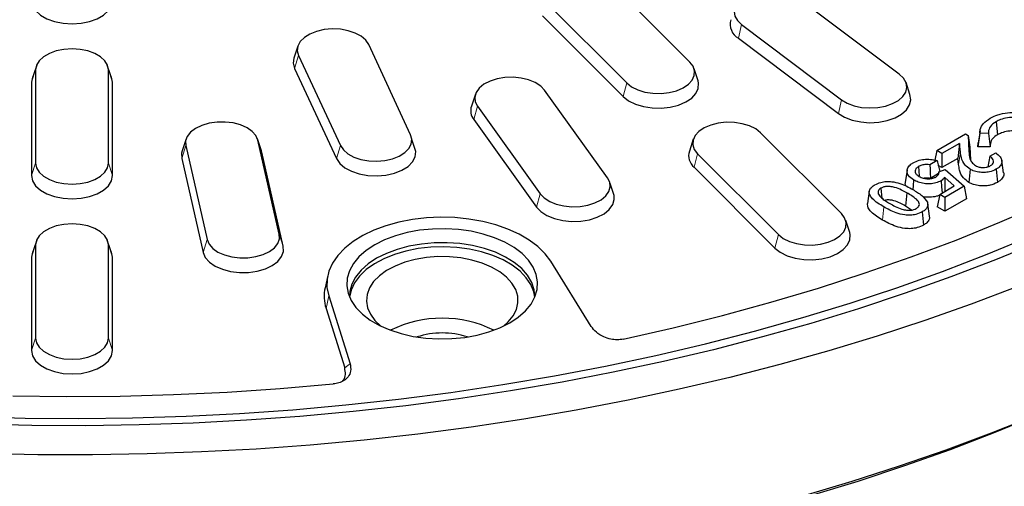
# Model space of a CAD drawing. Units: millimetres. Extents: x 0 to 420, y 0 to 297.
# Drawn here: x 325 to 364, y 146 to 164 of the extents above; entities that cross this region are included whole.
import ezdxf

# ---------------------------------------------------------------- set-up
doc = ezdxf.new("R2010")
doc.units = ezdxf.units.MM

msp = doc.modelspace()

# ---------------------------------------------------------------- linework, layer by layer
at = {"color": 7, "linetype": 'Continuous', "lineweight": 25}
for p, q in [((351.6867, 162.7042), (348.4867, 165.9039)), ((345.9939, 165.073), (349.1939, 161.8734)), ((359.9768, 162.2222), (356.0199, 165.1992)), ((345.8547, 164.5367), (349.0547, 161.337)), ((353.7363, 164.1876), (357.6932, 161.2106)), ((336.1757, 163.3258), (336.0173, 162.852)), ((340.6397, 159.8279), (338.9833, 163.3966)), ((353.6087, 163.6412), (357.5657, 160.6642)), ((336.2029, 162.9666), (337.8593, 159.3978)), ((325.8572, 162.6245), (325.7027, 162.1602)), ((328.7779, 162.1602), (328.6234, 162.6245)), ((325.8011, 162.3948), (325.8011, 158.7001)), ((328.6795, 158.7001), (328.6795, 162.3948)), ((336.0476, 162.4526), (337.704, 158.8839)), ((352.0174, 161.9545), (351.8589, 162.4288)), ((325.6403, 161.9048), (325.6403, 158.2102)), ((328.8403, 158.2102), (328.8403, 161.9048)), ((360.4006, 161.4171), (360.2433, 161.8879)), ((343.2015, 161.4314), (343.0437, 160.9592)), ((348.4312, 158.1237), (345.9438, 161.5904)), ((343.2845, 160.9545), (345.7719, 157.4878)), ((343.1359, 160.429), (345.6234, 156.9623)), ((363.8089, 160.3423), (363.8616, 159.8226)), ((357.6867, 156.7049), (354.4867, 159.9045)), ((361.4577, 159.197), (362.6008, 159.8569)), ((362.6008, 159.8569), (362.6982, 159.8007)), ((362.6982, 159.8007), (362.7329, 159.1573)), ((362.6982, 159.8007), (362.771, 159.3289)), ((363.1606, 159.8813), (363.0854, 159.3499)), ((363.1719, 159.9854), (363.0986, 159.5)), ((363.5016, 159.8765), (363.1606, 159.8813)), ((363.5016, 159.8765), (363.5748, 159.343)), ((331.753, 159.659), (331.5952, 159.1867)), ((331.7393, 159.3932), (332.5877, 155.6729)), ((334.7372, 159.1867), (334.5794, 159.659)), ((335.4415, 155.8898), (334.5931, 159.6101)), ((340.8484, 159.1567), (340.6878, 159.6433)), ((351.8271, 159.6465), (351.6693, 159.1742)), ((362.3575, 159.4767), (361.6654, 159.0772)), ((362.3575, 159.4767), (362.295, 158.8906)), ((362.397, 159.1415), (362.3575, 159.4767)), ((363.0854, 159.3499), (363.103, 159.4998)), ((334.7525, 159.1323), (334.7373, 159.1863)), ((335.6009, 155.412), (334.7525, 159.1323)), ((351.9939, 159.0737), (355.1939, 155.874)), ((361.4577, 159.197), (361.3778, 158.8211)), ((361.6654, 159.0772), (361.4577, 159.197)), ((361.6654, 159.0772), (361.6654, 158.5271)), ((362.771, 159.3289), (362.7976, 158.8346)), ((363.5748, 159.343), (363.0854, 159.3499)), ((363.5651, 158.9735), (363.7965, 159.1071)), ((331.5799, 158.8911), (332.4283, 155.1709)), ((361.4734, 158.8002), (361.1884, 158.6357)), ((361.6654, 158.5271), (361.5213, 158.6102)), ((362.295, 158.8906), (361.6654, 158.5271)), ((362.3235, 158.6487), (362.295, 158.8906)), ((363.5651, 158.9735), (363.4791, 158.5571)), ((364.1076, 158.3179), (364.0342, 158.8041)), ((351.8547, 158.5373), (355.0547, 155.3377)), ((360.2887, 158.4254), (360.2152, 157.9386)), ((360.7325, 158.5664), (360.7696, 158.1966)), ((361.5352, 158.2858), (361.2096, 158.0978)), ((361.5463, 158.3554), (361.5352, 158.2857)), ((361.5463, 158.3554), (361.7968, 158.446)), ((361.7968, 158.446), (362.5429, 157.7837)), ((362.7871, 158.4573), (362.7353, 157.9371)), ((363.806, 158.4575), (363.8578, 157.9373)), ((348.6921, 157.4162), (348.5323, 157.896)), ((362.1538, 157.7988), (361.7737, 158.1324)), ((361.7737, 158.1324), (361.7784, 157.582)), ((358.7891, 157.5874), (358.7156, 157.1006)), ((359.2483, 157.7096), (359.2875, 157.3161)), ((360.2801, 157.5229), (360.2281, 157.0029)), ((361.5777, 157.4662), (361.4735, 156.9763)), ((361.5777, 157.4662), (362.1538, 157.7988)), ((361.7853, 157.3463), (361.5777, 157.4662)), ((362.5429, 157.7837), (361.7853, 157.3463)), ((362.5429, 157.7837), (362.6372, 157.288)), ((361.178, 156.5966), (361.1045, 157.0843)), ((361.7853, 157.3463), (361.7853, 156.7963)), ((362.6372, 157.288), (361.7853, 156.7963)), ((360.4655, 156.845), (360.2281, 157.0029)), ((360.8868, 156.7723), (360.9394, 156.2526)), ((361.7853, 156.7963), (361.4735, 156.9763)), ((358.0174, 155.9552), (357.8589, 156.4295)), ((325.8572, 155.697), (325.7027, 155.2328)), ((325.8011, 155.4673), (325.8011, 151.7727)), ((328.7779, 155.2328), (328.6234, 155.697)), ((328.6795, 151.7727), (328.6795, 155.4673)), ((325.6403, 154.9774), (325.6403, 151.2827)), ((328.8403, 151.2827), (328.8403, 154.9774)), ((347.7902, 152.2362), (346.1875, 154.8153)), ((337.3589, 154.2543), (337.254, 153.772)), ((337.3963, 153.4554), (338.2421, 150.7593)), ((337.2922, 152.9546), (338.0308, 150.6003))]:
    msp.add_line(p, q, dxfattribs=at)
at = {"color": 8, "linetype": 'Continuous', "lineweight": 18}
for p, q in [((353.7363, 164.1876), (353.6087, 163.6412)), ((336.2029, 162.9666), (336.0476, 162.4526)), ((325.8011, 162.3948), (325.6403, 161.9048)), ((328.6795, 162.3948), (328.8403, 161.9048)), ((349.1939, 161.8734), (349.0547, 161.337)), ((343.2845, 160.9545), (343.1359, 160.429)), ((357.6932, 161.2106), (357.5657, 160.6642)), ((331.7393, 159.3932), (331.5799, 158.8911)), ((334.5931, 159.6101), (334.7525, 159.1323)), ((337.8593, 159.3978), (337.704, 158.8839)), ((351.9939, 159.0737), (351.8547, 158.5373)), ((362.397, 159.1415), (362.3235, 158.6487)), ((325.8011, 158.7001), (325.6403, 158.2102)), ((328.6795, 158.7001), (328.8403, 158.2102)), ((345.7719, 157.4878), (345.6234, 156.9623)), ((359.3661, 156.9705), (359.314, 156.4505)), ((335.4415, 155.8898), (335.6009, 155.412)), ((355.1939, 155.874), (355.0547, 155.3377)), ((325.8011, 155.4673), (325.6403, 154.9774)), ((328.6795, 155.4673), (328.8403, 154.9774)), ((332.5877, 155.6729), (332.4283, 155.1709)), ((337.3963, 153.4554), (337.2922, 152.9546)), ((325.8011, 151.7727), (325.6403, 151.2827)), ((328.6795, 151.7727), (328.8403, 151.2827))]:
    msp.add_line(p, q, dxfattribs=at)
at = {"color": 7, "linetype": 'Continuous', "lineweight": 25, "flags": 128}
for points in [[(388.5178, 166.1234), (387.7304, 164.9731), (386.8782, 163.8383), (385.9622, 162.7202), (384.9832, 161.62), (383.9425, 160.5389), (382.841, 159.478), (381.68, 158.4385), (380.4607, 157.4215), (379.1843, 156.428), (377.8524, 155.4592), (376.4663, 154.516), (375.0274, 153.5996), (373.5374, 152.7108), (371.9978, 151.8506), (370.4103, 151.02), (368.7766, 150.2198), (367.0984, 149.4509), (365.3775, 148.7141), (363.6157, 148.0102), (361.815, 147.34), (359.9773, 146.7041), (358.1045, 146.1033), (356.1987, 145.5381)], [(356.0199, 165.1992), (355.7963, 165.3332), (355.5267, 165.4351), (355.2245, 165.4998), (354.905, 165.5241), (354.5841, 165.5067), (354.278, 165.4486), (354.0019, 165.3525), (353.7698, 165.2235), (353.5933, 165.0678), (353.4812, 164.8934), (353.4391, 164.7089), (353.4692, 164.5237), (353.5699, 164.347), (353.7363, 164.1876)], [(325.6403, 165.1377), (325.6804, 164.9321), (325.7988, 164.7369), (325.9894, 164.5618), (326.2427, 164.4155), (326.5461, 164.3055), (326.8843, 164.2372), (327.2403, 164.214), (327.5963, 164.2372), (327.9345, 164.3055), (328.2379, 164.4155), (328.4912, 164.5618), (328.6819, 164.7369), (328.8002, 164.9321), (328.8403, 165.1377)], [(338.9833, 163.3966), (338.8655, 163.5698), (338.684, 163.7235), (338.4477, 163.8501), (338.1686, 163.9431), (337.8606, 163.998), (337.5392, 164.0119), (337.2206, 163.9841), (336.9206, 163.9162), (336.6543, 163.8114), (336.4351, 163.675), (336.2739, 163.5138), (336.1789, 163.3361), (336.1548, 163.1505), (336.2029, 162.9666)], [(328.6795, 162.3948), (328.6434, 162.5796), (328.537, 162.7553), (328.3655, 162.9128), (328.1376, 163.0444), (327.8648, 163.1433), (327.5606, 163.2048), (327.2403, 163.2256), (326.92, 163.2048), (326.6158, 163.1433), (326.343, 163.0444), (326.1151, 162.9128), (325.9436, 162.7553), (325.8372, 162.5796), (325.8011, 162.3948)], [(336.0172, 162.8516), (335.9942, 162.6571), (336.0476, 162.4526)], [(349.1939, 161.8734), (349.3853, 161.7237), (349.6296, 161.6023), (349.9145, 161.5154), (350.2258, 161.4672), (350.5479, 161.4603), (350.8645, 161.4949), (351.1599, 161.5693), (351.4192, 161.6797), (351.6294, 161.8208), (351.78, 161.9852), (351.8635, 162.165), (351.8755, 162.3509), (351.8156, 162.5337), (351.6867, 162.7042)], [(325.7028, 162.1604), (325.6804, 162.1104), (325.6403, 161.9048)], [(328.8403, 161.9048), (328.8002, 162.1104), (328.7778, 162.1605)], [(345.9438, 161.5904), (345.7879, 161.7532), (345.5732, 161.892), (345.3103, 161.9996), (345.0126, 162.0708), (344.6948, 162.102), (344.373, 162.0916), (344.0634, 162.04), (343.7813, 161.9501), (343.541, 161.8261), (343.3545, 161.6743), (343.2311, 161.5025), (343.1772, 161.319), (343.1952, 161.1333), (343.2845, 160.9545)], [(357.6932, 161.2106), (357.9168, 161.0766), (358.1864, 160.9747), (358.4886, 160.91), (358.8081, 160.8857), (359.129, 160.9031), (359.4351, 160.9613), (359.7112, 161.0573), (359.9433, 161.1863), (360.1198, 161.342), (360.2319, 161.5164), (360.274, 161.7009), (360.2439, 161.8861), (360.1432, 162.0629), (359.9768, 162.2222)], [(349.0547, 161.337), (349.2674, 161.1706), (349.539, 161.0357), (349.8558, 160.9391), (350.2018, 160.8855), (350.5599, 160.8778), (350.9119, 160.9162), (351.2403, 160.999), (351.5286, 161.1218), (351.7623, 161.2785), (351.9297, 161.4614), (352.0224, 161.6612), (352.0358, 161.8679), (352.0174, 161.9547)], [(357.5657, 160.6642), (357.8142, 160.5153), (358.114, 160.402), (358.4499, 160.33), (358.8051, 160.303), (359.1618, 160.3223), (359.5022, 160.387), (359.809, 160.4937), (360.0671, 160.6372), (360.2633, 160.8103), (360.388, 161.0042), (360.4347, 161.2092), (360.4013, 161.4152), (360.4005, 161.4174)], [(334.5931, 159.6101), (334.5155, 159.7907), (334.3703, 159.9567), (334.1647, 160.1), (333.909, 160.2133), (333.6161, 160.2909), (333.3006, 160.3289), (332.9783, 160.3254), (332.6655, 160.2806), (332.3778, 160.1967), (332.1296, 160.078), (331.9335, 159.9304), (331.7991, 159.7613), (331.7332, 159.5792), (331.7393, 159.3932)], [(354.4867, 159.9045), (354.2953, 160.0542), (354.051, 160.1756), (353.7661, 160.2625), (353.4548, 160.3107), (353.1327, 160.3176), (352.8161, 160.283), (352.5207, 160.2086), (352.2614, 160.0981), (352.0512, 159.9571), (351.9006, 159.7926), (351.8171, 159.6129), (351.8051, 159.427), (351.865, 159.2442), (351.9939, 159.0737)], [(337.8593, 159.3978), (337.9771, 159.2246), (338.1586, 159.0709), (338.3949, 158.9443), (338.674, 158.8513), (338.9819, 158.7965), (339.3033, 158.7826), (339.622, 158.8103), (339.922, 158.8783), (340.1883, 158.9831), (340.4075, 159.1195), (340.5686, 159.2806), (340.6636, 159.4584), (340.6877, 159.6439), (340.6397, 159.8279)], [(331.5952, 159.1868), (331.5732, 159.0979), (331.5799, 158.8911)], [(337.704, 158.8839), (337.8349, 158.6913), (338.0367, 158.5204), (338.2994, 158.3797), (338.6097, 158.2763), (338.952, 158.2154), (339.3093, 158.1999), (339.6636, 158.2307), (339.9971, 158.3063), (340.2932, 158.4228), (340.5369, 158.5744), (340.716, 158.7536), (340.8216, 158.9512), (340.8484, 159.1566)], [(325.8011, 158.7001), (325.8372, 158.5152), (325.9436, 158.3396), (326.1151, 158.1821), (326.343, 158.0505), (326.6158, 157.9516), (326.92, 157.8901), (327.2403, 157.8693), (327.5606, 157.8901), (327.8648, 157.9516), (328.1376, 158.0505), (328.3655, 158.1821), (328.537, 158.3396), (328.6434, 158.5152), (328.6795, 158.7001)], [(325.6403, 158.2102), (325.6804, 158.0047), (325.7988, 157.8094), (325.9894, 157.6343), (326.2427, 157.4881), (326.5461, 157.378), (326.8843, 157.3097), (327.2403, 157.2865), (327.5963, 157.3097), (327.9345, 157.378), (328.2379, 157.4881), (328.4912, 157.6343), (328.6819, 157.8094), (328.8002, 158.0047), (328.8403, 158.2102)], [(345.7719, 157.4878), (345.9278, 157.3249), (346.1425, 157.1862), (346.4054, 157.0785), (346.7031, 157.0073), (347.0209, 156.9762), (347.3427, 156.9866), (347.6523, 157.0381), (347.9344, 157.1281), (348.1747, 157.2521), (348.3612, 157.4038), (348.4846, 157.5757), (348.5385, 157.7591), (348.5205, 157.9449), (348.4312, 158.1237)], [(360.5457, 158.0343), (360.5222, 157.8003), (360.5079, 157.6585)], [(361.6286, 158.0036), (361.6526, 157.7643), (361.6767, 157.5234)], [(345.6234, 156.9623), (345.7967, 156.7813), (346.0354, 156.6271), (346.3276, 156.5074), (346.6586, 156.4282), (347.0119, 156.3936), (347.3696, 156.4052), (347.7139, 156.4624), (348.0274, 156.5625), (348.2946, 156.7003), (348.5019, 156.869), (348.639, 157.0601), (348.6991, 157.264), (348.6921, 157.4159)], [(349.0564, 151.7368), (351.0308, 152.1844), (352.9777, 152.6704), (354.8948, 153.1943), (356.78, 153.7556), (358.6311, 154.3535), (360.4459, 154.9874), (362.2223, 155.6565), (363.9583, 156.3601), (365.6519, 157.0974)], [(355.1939, 155.874), (355.3853, 155.7243), (355.6296, 155.603), (355.9145, 155.516), (356.2258, 155.4679), (356.5479, 155.4609), (356.8645, 155.4955), (357.1599, 155.5699), (357.4192, 155.6804), (357.6294, 155.8214), (357.78, 155.9859), (357.8635, 156.1656), (357.8755, 156.3515), (357.8156, 156.5343), (357.6867, 156.7049)], [(328.6795, 155.4673), (328.6434, 155.6522), (328.537, 155.8278), (328.3655, 155.9853), (328.1376, 156.1169), (327.8648, 156.2159), (327.5606, 156.2773), (327.2403, 156.2982), (326.92, 156.2773), (326.6158, 156.2159), (326.343, 156.1169), (326.1151, 155.9853), (325.9436, 155.8278), (325.8372, 155.6522), (325.8011, 155.4673)], [(346.1875, 154.8153), (345.9638, 155.1153), (345.6775, 155.3971), (345.333, 155.6563), (344.9356, 155.8889), (344.4914, 156.0914), (344.0073, 156.2605), (343.4906, 156.3938), (342.9494, 156.4892), (342.3918, 156.5452), (341.8266, 156.5609), (341.2623, 156.5362), (340.7076, 156.4714), (340.1711, 156.3674), (339.661, 156.226), (339.1851, 156.0492), (338.7508, 155.8397), (338.3646, 155.6009), (338.0326, 155.3363), (337.7599, 155.0501), (337.5506, 154.7466), (337.4079, 154.4304), (337.334, 154.1065), (337.3301, 153.7798), (337.3963, 153.4554)], [(332.5877, 155.6729), (332.6653, 155.4923), (332.8105, 155.3262), (333.0161, 155.183), (333.2718, 155.0697), (333.5647, 154.9921), (333.8802, 154.9541), (334.2025, 154.9576), (334.5153, 155.0024), (334.803, 155.0863), (335.0512, 155.205), (335.2473, 155.3526), (335.3817, 155.5217), (335.4476, 155.7038), (335.4415, 155.8898)], [(339.2181, 155.4673), (338.8792, 155.2429), (338.5964, 154.994), (338.375, 154.7252), (338.219, 154.4415), (338.1314, 154.1482), (338.1138, 153.8507), (338.1665, 153.5546), (338.2886, 153.2654), (338.4778, 152.9885), (338.7305, 152.729), (339.042, 152.4918), (339.4066, 152.2814), (339.8175, 152.1015), (340.2669, 151.9556), (340.7466, 151.8464), (341.2476, 151.7759), (341.7605, 151.7455), (342.2758, 151.7557), (342.7839, 151.8062), (343.2754, 151.8963), (343.741, 152.0241), (344.1722, 152.1874), (344.5608, 152.383), (344.8997, 152.6074), (345.1825, 152.8563), (345.4039, 153.1251), (345.5599, 153.4088), (345.6475, 153.7021), (345.6651, 153.9996), (345.6124, 154.2957), (345.4903, 154.5849), (345.3011, 154.8618), (345.0484, 155.1213), (344.7369, 155.3584), (344.3723, 155.5689), (343.9614, 155.7488), (343.512, 155.8947), (343.0323, 156.0039), (342.5314, 156.0743), (342.0184, 156.1048), (341.5031, 156.0946), (340.995, 156.044), (340.5035, 155.954), (340.0379, 155.8262), (339.6067, 155.6629), (339.2181, 155.4673)], [(355.0547, 155.3377), (355.2674, 155.1713), (355.539, 155.0363), (355.8558, 154.9397), (356.2018, 154.8862), (356.5599, 154.8784), (356.9119, 154.9169), (357.2403, 154.9996), (357.5286, 155.1224), (357.7623, 155.2792), (357.9297, 155.4621), (358.0224, 155.6618), (358.0358, 155.8685), (358.0174, 155.9553)], [(323.2598, 148.6692), (325.3818, 148.6132), (327.5058, 148.5979), (329.6296, 148.6234), (331.7507, 148.6896), (333.8669, 148.7965), (335.9757, 148.9439), (338.0748, 149.1317), (340.162, 149.3597), (342.2349, 149.6276), (344.2912, 149.9351), (346.3287, 150.2819), (348.3451, 150.6677), (350.3382, 151.0919), (352.3058, 151.5541), (354.2456, 152.0538), (356.1556, 152.5904), (358.0337, 153.1634), (359.8777, 153.7722), (361.6856, 154.4159), (363.4555, 155.094), (365.1854, 155.8057)], [(365.5231, 155.5909), (363.79, 154.8765), (362.0168, 154.1956), (360.2057, 153.5489), (358.3585, 152.9372), (356.4773, 152.361), (354.5641, 151.8211), (352.621, 151.318), (350.6502, 150.8522), (348.6538, 150.4243), (346.634, 150.0348), (344.5929, 149.684), (342.5329, 149.3723), (340.4562, 149.1002), (338.365, 148.8678), (336.2616, 148.6755), (334.1484, 148.5235), (332.0276, 148.4118), (329.9016, 148.3407), (327.7727, 148.3102), (325.6432, 148.3204), (323.5155, 148.3712)], [(345.5613, 153.4121), (345.5342, 153.6936), (345.4364, 153.9839), (345.2696, 154.2635), (345.037, 154.527), (344.7432, 154.7693), (344.3938, 154.9856), (343.9957, 155.1717), (343.5565, 155.324), (343.085, 155.4396), (342.5901, 155.5161), (342.0816, 155.5522), (341.5694, 155.547), (341.0634, 155.5007), (340.5735, 155.4143), (340.1092, 155.2893), (339.6796, 155.1282), (339.2929, 154.9342)], [(325.7028, 155.233), (325.6804, 155.1829), (325.6403, 154.9774)], [(328.8403, 154.9774), (328.8002, 155.1829), (328.7778, 155.2331)], [(332.4283, 155.1709), (332.5145, 154.9701), (332.676, 154.7855), (332.9046, 154.6262), (333.1888, 154.5003), (333.5145, 154.4141), (333.8652, 154.3718), (334.2235, 154.3757), (334.5712, 154.4255), (334.891, 154.5187), (335.1669, 154.6506), (335.385, 154.8147), (335.5344, 155.0027), (335.6076, 155.2052), (335.6009, 155.412)], [(345.5551, 153.3975), (345.5163, 153.6035), (345.4011, 153.8917), (345.2175, 154.1678), (344.9691, 154.4265), (344.6608, 154.6627), (344.2985, 154.8718), (343.8894, 155.0498), (343.4413, 155.1931), (342.9631, 155.2991), (342.4639, 155.3657), (341.9535, 155.3914), (341.4419, 155.3759), (340.9391, 155.3195), (340.4547, 155.2232), (339.9982, 155.089), (339.5786, 154.9193), (339.2039, 154.7176), (338.8815, 154.4878), (338.6176, 154.2343), (338.4175, 153.9621), (338.2849, 153.6764), (338.2238, 153.3975)], [(339.2929, 154.9342), (338.9568, 154.711), (338.6778, 154.4629), (338.4613, 154.1949), (338.3115, 153.9121), (338.2314, 153.62), (338.2176, 153.4121)], [(344.3161, 152.2537), (344.4971, 152.4156), (344.6929, 152.6554), (344.8231, 152.9097), (344.8845, 153.1724), (344.8757, 153.4375), (344.7969, 153.6988), (344.65, 153.95), (344.4383, 154.1853), (344.1669, 154.3992), (343.8422, 154.5867), (343.4716, 154.7433), (343.064, 154.8655), (342.6288, 154.9504), (342.1764, 154.9958), (341.7171, 155.0009), (341.262, 154.9655), (340.8215, 154.8903), (340.4061, 154.7772), (340.0254, 154.6289), (339.6884, 154.4487), (339.4031, 154.241), (339.176, 154.0105), (339.0125, 153.7627), (338.9164, 153.5034), (338.89, 153.2387), (338.9339, 152.9748), (339.0471, 152.7178), (339.227, 152.4739), (339.4628, 152.2537)], [(364.6341, 153.8108), (362.8283, 153.1249), (360.9848, 152.4734), (359.1055, 151.8568), (357.1925, 151.2758), (355.2477, 150.7311), (353.2733, 150.2233), (351.2712, 149.7528), (349.2437, 149.3202), (347.1928, 148.9259), (345.1209, 148.5703), (343.0299, 148.2539), (340.9223, 147.9769), (338.8001, 147.7397), (336.6657, 147.5425), (334.5213, 147.3855), (332.3692, 147.2689), (330.2116, 147.1928), (328.0509, 147.1572), (325.8893, 147.1623), (323.7292, 147.208)], [(325.8011, 151.7727), (325.8372, 151.5878), (325.9436, 151.4122), (326.1151, 151.2546), (326.343, 151.1231), (326.6158, 151.0241), (326.92, 150.9627), (327.2403, 150.9418), (327.5606, 150.9627), (327.8648, 151.0241), (328.1376, 151.1231), (328.3655, 151.2546), (328.537, 151.4122), (328.6434, 151.5878), (328.6795, 151.7727)], [(325.6403, 151.2827), (325.6804, 151.0772), (325.7988, 150.882), (325.9894, 150.7069), (326.2427, 150.5606), (326.5461, 150.4506), (326.8843, 150.3822), (327.2403, 150.3591), (327.5963, 150.3822), (327.9345, 150.4506), (328.2379, 150.5606), (328.4912, 150.7069), (328.6819, 150.882), (328.8002, 151.0772), (328.8403, 151.2827)], [(324.8991, 149.4889), (327.0198, 149.4637), (329.1407, 149.4802), (331.2594, 149.5383), (333.3735, 149.6379), (335.4806, 149.779), (337.578, 149.9613)], [(365.7757, 148.8763), (365.4934, 148.7551), (363.7616, 148.0413), (361.9898, 147.361), (360.1801, 146.7148), (358.3343, 146.1035), (356.4546, 145.5278), (354.5429, 144.9883), (352.6013, 144.4856), (350.632, 144.0202), (348.6372, 143.5926), (346.6189, 143.2033), (344.5794, 142.8528), (342.521, 142.5414), (340.4459, 142.2695), (338.3563, 142.0373), (336.2546, 141.8452), (334.143, 141.6932), (332.0239, 141.5817), (329.8996, 141.5106), (327.7723, 141.4801), (325.6445, 141.4903), (323.5184, 141.5411)]]:
    msp.add_lwpolyline(points, dxfattribs=at)
at = {"color": 8, "linetype": 'Continuous', "lineweight": 18, "flags": 128}
msp.add_lwpolyline([(338.0308, 150.6003), (338.1491, 150.6893), (338.2421, 150.7593)], dxfattribs=at)
at = {"color": 7, "linetype": 'Continuous', "lineweight": 25}
for centre, radius, start, end in [((353.9423, 164.208), 0.6577, 164.94571, 239.52425), ((343.585, 160.7803), 0.5701, 161.68962, 218.03039), ((352.2452, 158.9964), 0.6027, 162.8299, 229.61092), ((338.7968, 153.4345), 1.5794, 167.66946, 197.69134), ((341.8895, 147.9437), 4.6227, 63.7739, 116.2261), ((341.8895, 148.7302), 3.2497, 72.07214, 107.92786)]:
    msp.add_arc(centre, radius, start, end, dxfattribs=at)
for points, knots in [([(363.5759, 160.4752), (363.6462, 160.5123), (363.768, 160.5766), (364.027, 160.6626), (364.2904, 160.7052), (364.622, 160.7098), (364.958, 160.6683), (365.2456, 160.568), (365.3883, 160.4897), (365.4302, 160.4667)], [0, 0, 0, 0, 0.13718, 0.2376915, 0.4292532, 0.5240642, 0.7155945, 0.9165803, 1, 1, 1, 1]), ([(363.1606, 159.8813), (363.1653, 159.9332), (363.1776, 160.0674), (363.2854, 160.2844), (363.4784, 160.4111), (363.5759, 160.4752)], [0, 0, 0, 0, 0.2375048, 0.6145765, 1, 1, 1, 1]), ([(363.8089, 160.3423), (363.7231, 160.282), (363.5544, 160.1634), (363.508, 159.9889), (363.5027, 159.8958), (363.5016, 159.8765)], [0, 0, 0, 0, 0.4511972, 0.8863148, 1, 1, 1, 1]), ([(365.1996, 160.3324), (365.0921, 160.384), (364.9051, 160.4738), (364.563, 160.5212), (364.2555, 160.5039), (363.9954, 160.4386), (363.8645, 160.371), (363.8089, 160.3423)], [0, 0, 0, 0, 0.2667995, 0.4639115, 0.6615399, 0.8563822, 1, 1, 1, 1]), ([(363.8616, 159.8226), (363.7953, 159.778), (363.6489, 159.6794), (363.5782, 159.5037), (363.5758, 159.3883), (363.5748, 159.343)], [0, 0, 0, 0, 0.3344136, 0.7386162, 1, 1, 1, 1]), ([(365.147, 159.8127), (365.0492, 159.8599), (364.8778, 159.9427), (364.5629, 159.988), (364.2773, 159.9727), (364.0353, 159.9123), (363.9135, 159.8494), (363.8616, 159.8226)], [0, 0, 0, 0, 0.2633431, 0.4612397, 0.6596158, 0.8548433, 1, 1, 1, 1]), ([(362.7871, 158.4573), (362.7134, 158.5121), (362.5304, 158.6482), (362.4328, 158.8937), (362.4076, 159.0683), (362.397, 159.1415)], [0, 0, 0, 0, 0.281463, 0.6985636, 1, 1, 1, 1]), ([(362.7329, 159.1573), (362.7396, 159.064), (362.7498, 158.9207), (362.8351, 158.7285), (362.9412, 158.6463), (362.9951, 158.6046)], [0, 0, 0, 0, 0.4791521, 0.7355832, 1, 1, 1, 1]), ([(363.7965, 159.1071), (363.8598, 159.0574), (363.9771, 158.9653), (364.0508, 158.8008), (364.0254, 158.6466), (363.9243, 158.5314), (363.8376, 158.4772), (363.806, 158.4575)], [0, 0, 0, 0, 0.2554152, 0.4736442, 0.6925955, 0.8881266, 1, 1, 1, 1]), ([(360.5457, 158.0343), (360.4661, 158.0909), (360.3164, 158.1975), (360.2693, 158.3922), (360.3238, 158.5597), (360.4346, 158.6592), (360.5074, 158.7034), (360.5201, 158.7111)], [0, 0, 0, 0, 0.2865035, 0.5389101, 0.7558878, 0.9574975, 1, 1, 1, 1]), ([(360.5201, 158.7111), (360.5992, 158.7497), (360.7446, 158.8205), (361.0161, 158.861), (361.2638, 158.854), (361.4079, 158.817), (361.4734, 158.8002)], [0, 0, 0, 0, 0.2964229, 0.5450641, 0.7935999, 1, 1, 1, 1]), ([(361.1884, 158.6357), (361.1464, 158.6403), (361.0526, 158.6505), (360.9036, 158.6349), (360.7951, 158.6001), (360.7446, 158.5729), (360.7325, 158.5664)], [0, 0, 0, 0, 0.2589294, 0.57914644, 0.89938757, 1, 1, 1, 1]), ([(361.1884, 158.6357), (361.1917, 158.555), (361.1989, 158.3758), (361.2058, 158.1965), (361.2096, 158.0978)], [0, 0, 0, 0, 0.45000691, 1, 1, 1, 1]), ([(361.4734, 158.8002), (361.4916, 158.7283), (361.5281, 158.5846), (361.5636, 158.4402), (361.5814, 158.3681)], [0, 0, 0, 0, 0.5005371, 1, 1, 1, 1]), ([(362.7353, 157.9371), (362.6566, 157.9953), (362.4631, 158.1385), (362.3603, 158.3941), (362.3342, 158.5745), (362.3235, 158.6487)], [0, 0, 0, 0, 0.28746175, 0.70676216, 1, 1, 1, 1]), ([(362.9951, 158.6046), (363.0424, 158.5822), (363.1251, 158.543), (363.2767, 158.5244), (363.414, 158.5331), (363.5209, 158.5641), (363.5738, 158.5918), (363.5929, 158.6018)], [0, 0, 0, 0, 0.2712865, 0.4748195, 0.678136, 0.8841817, 1, 1, 1, 1]), ([(363.5929, 158.6018), (363.6212, 158.6212), (363.6778, 158.6602), (363.7147, 158.741), (363.7035, 158.8293), (363.6468, 158.9102), (363.5898, 158.9543), (363.5651, 158.9735)], [0, 0, 0, 0, 0.1844164, 0.3697987, 0.5965503, 0.8246268, 1, 1, 1, 1]), ([(360.7325, 158.5664), (360.697, 158.5412), (360.626, 158.4907), (360.5958, 158.3958), (360.6163, 158.3034), (360.6798, 158.2289), (360.7409, 158.1903), (360.7655, 158.1748)], [0, 0, 0, 0, 0.2205324, 0.4415423, 0.6406501, 0.8555523, 1, 1, 1, 1]), ([(361.4231, 158.1524), (361.4491, 158.1708), (361.5067, 158.2116), (361.5418, 158.2844), (361.545, 158.3342), (361.5463, 158.3554)], [0, 0, 0, 0, 0.3215077, 0.7105761, 1, 1, 1, 1]), ([(363.806, 158.4575), (363.7246, 158.4185), (363.615, 158.366), (363.4443, 158.3381), (363.3012, 158.3282), (363.1123, 158.3433), (362.9589, 158.3816), (362.8767, 158.4133), (362.8417, 158.4284), (362.8141, 158.4428), (362.7915, 158.455), (362.7871, 158.4573)], [0, 0, 0, 0, 0.2752534, 0.3709667, 0.4654723, 0.6561867, 0.8685233, 0.9015811, 0.9181054, 0.9842913, 1, 1, 1, 1]), ([(364.1062, 158.3177), (364.1069, 158.3161), (364.1327, 158.2592), (364.0909, 158.1441), (363.9884, 158.0186), (363.8925, 157.9589), (363.8578, 157.9373)], [0, 0, 0, 0, 0.0113646, 0.4209288, 0.7900372, 1, 1, 1, 1]), ([(359.3661, 156.9705), (359.2835, 157.0199), (359.1185, 157.1184), (358.9249, 157.2731), (358.8073, 157.4336), (358.7712, 157.5797), (358.8385, 157.718), (358.9379, 157.7964), (359.0059, 157.8369), (359.0149, 157.8422)], [0, 0, 0, 0, 0.2035787, 0.4061983, 0.5611859, 0.7175142, 0.8327789, 0.9779041, 1, 1, 1, 1]), ([(359.0149, 157.8422), (359.0888, 157.8792), (359.2188, 157.9443), (359.4603, 157.9829), (359.7243, 157.9714), (360.0048, 157.9039), (360.2763, 157.7882), (360.4356, 157.6991), (360.5155, 157.6544)], [0, 0, 0, 0, 0.1666017, 0.2935023, 0.4201743, 0.6173863, 0.8082888, 1, 1, 1, 1]), ([(360.2466, 157.7952), (360.2281, 157.8279), (360.2014, 157.8752), (360.2196, 157.9229), (360.2252, 157.9377)], [0, 0, 0, 0, 0.690392, 1, 1, 1, 1]), ([(361.6286, 158.0036), (361.5648, 157.9723), (361.436, 157.909), (361.1931, 157.8763), (360.9484, 157.8876), (360.725, 157.9416), (360.6034, 158.0044), (360.5457, 158.0343)], [0, 0, 0, 0, 0.20528677, 0.41416187, 0.59714537, 0.80863295, 1, 1, 1, 1]), ([(360.7655, 158.1748), (360.8142, 158.1507), (360.9034, 158.1066), (361.0702, 158.0791), (361.2302, 158.0833), (361.3512, 158.114), (361.4064, 158.1434), (361.4231, 158.1524)], [0, 0, 0, 0, 0.2600908, 0.4763069, 0.6924618, 0.9068689, 1, 1, 1, 1]), ([(361.2096, 158.0978), (361.153, 158.1069), (361.07, 158.1202), (360.9887, 158.1068), (360.9629, 158.1026)], [0, 0, 0, 0, 0.68273967, 1, 1, 1, 1]), ([(361.7737, 158.1324), (361.7633, 158.122), (361.7403, 158.0987), (361.699, 158.053), (361.6557, 158.0226), (361.6286, 158.0036)], [0, 0, 0, 0, 0.2351849, 0.5224065, 1, 1, 1, 1]), ([(363.8578, 157.9373), (363.7669, 157.8939), (363.6603, 157.843), (363.4932, 157.8116), (363.3566, 157.7959), (363.1504, 157.8032), (362.959, 157.8437), (362.8204, 157.8917), (362.7639, 157.9219), (362.7353, 157.9371)], [0, 0, 0, 0, 0.278695, 0.3269588, 0.4215917, 0.6127034, 0.8153309, 0.9066069, 1, 1, 1, 1]), ([(359.2483, 157.7096), (359.2211, 157.691), (359.1658, 157.6534), (359.1312, 157.5805), (359.1351, 157.5203), (359.1484, 157.4862), (359.1523, 157.4761)], [0, 0, 0, 0, 0.2877025, 0.582798, 0.876735, 1, 1, 1, 1]), ([(359.1523, 157.4761), (359.1882, 157.4251), (359.2561, 157.3286), (359.4231, 157.2093), (359.5396, 157.1392), (359.5975, 157.1043)], [0, 0, 0, 0, 0.3601004, 0.6816897, 1, 1, 1, 1]), ([(360.2801, 157.5229), (360.2092, 157.5621), (360.0596, 157.6448), (359.8405, 157.738), (359.618, 157.7805), (359.4478, 157.7789), (359.3229, 157.7477), (359.2694, 157.7204), (359.2483, 157.7096)], [0, 0, 0, 0, 0.2452685, 0.516865, 0.6691377, 0.8222317, 0.9299811, 1, 1, 1, 1]), ([(360.6477, 156.9016), (360.6836, 156.9278), (360.7491, 156.9755), (360.7792, 157.0638), (360.7536, 157.1641), (360.6504, 157.2808), (360.4808, 157.4038), (360.3467, 157.4834), (360.2801, 157.5229)], [0, 0, 0, 0, 0.1350196, 0.24606711, 0.35709424, 0.5451561, 0.77428275, 1, 1, 1, 1]), ([(360.5155, 157.6544), (360.5774, 157.6173), (360.7012, 157.5429), (360.9271, 157.3877), (361.025, 157.2476), (361.0891, 157.1559)], [0, 0, 0, 0, 0.2562525, 0.5131477, 1, 1, 1, 1]), ([(361.5718, 157.4386), (361.5338, 157.4208), (361.4219, 157.3686), (361.1934, 157.3472), (361.0015, 157.3457), (360.9179, 157.3676), (360.9093, 157.3698)], [0, 0, 0, 0, 0.2067265, 0.6083812, 0.9597238, 1, 1, 1, 1]), ([(359.314, 156.4505), (359.2313, 156.5), (359.0663, 156.5987), (358.8672, 156.7577), (358.7301, 156.9276), (358.7223, 157.0439), (358.7185, 157.1008)], [0, 0, 0, 0, 0.2719641, 0.5428887, 0.77627, 1, 1, 1, 1]), ([(360.2281, 157.0029), (360.157, 157.0421), (360.0145, 157.1207), (359.8105, 157.2081), (359.6174, 157.2456), (359.487, 157.2501), (359.4214, 157.2324), (359.4036, 157.2276)], [0, 0, 0, 0, 0.3065081, 0.6142084, 0.7762806, 0.9392409, 1, 1, 1, 1]), ([(359.5975, 157.1043), (359.6672, 157.0657), (359.8166, 156.9829), (360.0353, 156.886), (360.2542, 156.8373), (360.4194, 156.8331), (360.5542, 156.8558), (360.6172, 156.8866), (360.6477, 156.9016)], [0, 0, 0, 0, 0.23609904, 0.5059085, 0.66637704, 0.80024799, 0.90308064, 1, 1, 1, 1]), ([(361.0891, 157.1559), (361.0965, 157.1268), (361.1154, 157.0533), (361.083, 156.9333), (360.9885, 156.835), (360.9114, 156.7874), (360.8868, 156.7723)], [0, 0, 0, 0, 0.21015211, 0.53229542, 0.85127077, 1, 1, 1, 1]), ([(360.8868, 156.7723), (360.8062, 156.7334), (360.6674, 156.6665), (360.4135, 156.6329), (360.1404, 156.6509), (359.7626, 156.752), (359.5199, 156.8858), (359.3661, 156.9705)], [0, 0, 0, 0, 0.1765366, 0.3039959, 0.4311234, 0.6397051, 1, 1, 1, 1]), ([(360.9394, 156.2526), (360.8592, 156.2134), (360.7157, 156.1433), (360.4498, 156.1013), (360.155, 156.1135), (359.851, 156.1887), (359.563, 156.3121), (359.3971, 156.4043), (359.314, 156.4505)], [0, 0, 0, 0, 0.1660275, 0.2972234, 0.4285021, 0.6321002, 0.8157463, 1, 1, 1, 1]), ([(361.1611, 156.5966), (361.1665, 156.5558), (361.1782, 156.4665), (361.0828, 156.3459), (360.9834, 156.2812), (360.9394, 156.2526)], [0, 0, 0, 0, 0.318275, 0.6979121, 1, 1, 1, 1]), ([(349.0564, 151.7368), (348.9751, 151.7246), (348.8126, 151.7003), (348.5382, 151.7309), (348.2437, 151.8262), (347.9675, 152.0006), (347.8498, 152.157), (347.7902, 152.2362)], [0, 0, 0, 0, 0.1468905, 0.2935299, 0.4801546, 0.7366533, 1, 1, 1, 1]), ([(338.2421, 150.7593), (338.2601, 150.662), (338.2924, 150.4878), (338.191, 150.2569), (338.0209, 150.0984), (337.8122, 149.9978), (337.6542, 149.9732), (337.578, 149.9613)], [0, 0, 0, 0, 0.2974942, 0.533126, 0.7134195, 0.8618485, 1, 1, 1, 1]), ([(337.9207, 150.061), (337.9339, 150.0727), (338.0258, 150.1548), (338.0752, 150.3461), (338.0458, 150.5146), (338.0308, 150.6003)], [0, 0, 0, 0, 0.0755965, 0.5297653, 1, 1, 1, 1])]:
    msp.add_open_spline(points, degree=3, knots=knots, dxfattribs=at)

doc.saveas('drawing.dxf')
